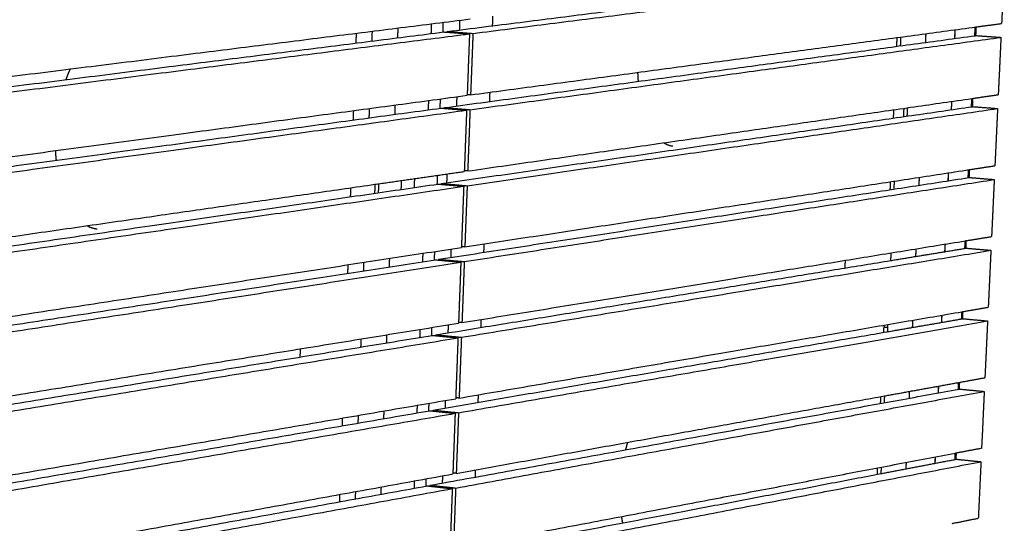
# Model space of a CAD drawing. Units: millimetres. Extents: x -6664 to 10000, y -1677 to 2090.
# Drawn here: x -3138 to -2557, y 1252 to 1549 of the extents above; entities that cross this region are included whole.
import ezdxf

# ---------------------------------------------------------------- set-up
doc = ezdxf.new("R2010")
doc.units = ezdxf.units.MM
doc.layers.add('V-NAD321_2D', color=7, linetype='Continuous', true_color=0x000000)

msp = doc.modelspace()

# ---------------------------------------------------------------- linework, layer by layer
at = {"layer": 'V-NAD321_2D', "color": 1, "lineweight": -3, "true_color": 0xff0000}
for points, weights in [([(-3247.81, 1544.29), (-3060.17, 1566.2), (-2885.73, 1586.57)], [9415.25248008, 9771.49466642, 10127.7368528]), ([(-3232.25, 1543.09), (-3044.81, 1565.08), (-2870.59, 1585.53)], [9396.4249331, 9752.66711945, 10108.9093058]), ([(-2885.39, 1541.81), (-2723.49, 1562.22), (-2572.2, 1581.3)], [10145.5249202, 10500.8507829, 10856.1766455]), ([(-2870.27, 1540.68), (-2708.2, 1561.23), (-2556.77, 1580.42)], [10126.6973732, 10482.9395595, 10839.1817459]), ([(-2556.77, 1580.42), (-2557.57, 1563.47), (-2558.37, 1546.53)], [10839.1817459, 10844.6158945, 10850.0500431]), ([(-3233.31, 1504.05), (-3046.05, 1527.44), (-2871.96, 1549.19)], [9407.29323026, 9763.53541661, 10119.777603]), ([(-2894.82, 1546.33), (-2894.93, 1543.46), (-2895.03, 1540.59)], [10123.3967206, 10124.2568985, 10125.1170763]), ([(-2878.09, 1548.42), (-2878.2, 1545.56), (-2878.31, 1542.7)], [10158.841933, 10159.7021059, 10160.5622788]), ([(-2858.64, 1550.85), (-2858.75, 1548), (-2858.86, 1545.15)], [10200.3736845, 10201.2338563, 10202.0940281]), ([(-2573.48, 1544.5), (-2565.91, 1545.52), (-2558.37, 1546.53)], [10813.4053396, 10831.7276913, 10850.0500431]), ([(-3249.11, 1495.94), (-3061.68, 1519.57), (-2887.42, 1541.55)], [9428.74415931, 9784.98634566, 10141.228532]), ([(-3233.57, 1494.64), (-3046.34, 1518.37), (-2872.3, 1540.43)], [9409.91661233, 9766.15879868, 10122.400985]), ([(-2929.78, 1541.96), (-2929.88, 1539.07), (-2929.99, 1536.18)], [10101.5955614, 10102.4601372, 10103.324713]), ([(-2914.57, 1543.86), (-2914.67, 1540.98), (-2914.78, 1538.1)], [10081.8649782, 10082.7251511, 10083.585324]), ([(-2887.42, 1541.55), (-2879.86, 1540.99), (-2872.3, 1540.43)], [10141.228532, 10131.8147585, 10122.400985]), ([(-2885.4, 1541.4), (-2885.4, 1541.6), (-2885.39, 1541.81)], [10145.6465211, 10145.5857206, 10145.5249202]), ([(-2885.39, 1541.81), (-2877.84, 1541.25), (-2870.27, 1540.68)], [10145.5249202, 10136.1111467, 10126.6973732]), ([(-2872.3, 1540.43), (-2872.98, 1522.3), (-2873.67, 1504.19)], [10122.400985, 10127.8351336, 10133.2692822]), ([(-2871.65, 1504.46), (-2717.75, 1525.13), (-2573.48, 1544.5)], [10137.5656704, 10475.485505, 10813.4053396]), ([(-2870.27, 1540.68), (-2870.96, 1522.56), (-2871.65, 1504.46)], [10126.6973732, 10132.1315218, 10137.5656704]), ([(-2603.12, 1540.52), (-2603.24, 1537.94), (-2603.36, 1535.36)], [10797.5290023, 10798.3544361, 10799.1798699]), ([(-2585.87, 1542.84), (-2585.99, 1540.27), (-2586.11, 1537.69)], [10839.0607547, 10839.8861885, 10840.7116223]), ([(-2574.16, 1539.31), (-2573.94, 1539.34), (-2573.72, 1539.37)], [10869.6690779, 10870.205539, 10870.7420001]), ([(-2573.72, 1539.37), (-2573.56, 1539.39), (-2573.4, 1539.41)], [10870.7420001, 10871.1214861, 10871.5009721]), ([(-2573.4, 1539.41), (-2566.09, 1538.89), (-2558.76, 1538.36)], [10871.5009721, 10862.0871986, 10852.6734251]), ([(-2887.07, 1496.93), (-2725.33, 1518.84), (-2574.16, 1539.31)], [10159.0165994, 10514.3424683, 10869.6683373]), ([(-2871.98, 1495.72), (-2710.05, 1517.77), (-2558.76, 1538.36)], [10140.1890524, 10496.4312388, 10852.6734251]), ([(-2617.9, 1538.54), (-2618.02, 1535.95), (-2618.14, 1533.35)], [10817.329056, 10818.1587226, 10818.9883893]), ([(-2574.16, 1539.31), (-2574.16, 1539.31), (-2574.16, 1539.31)], [10869.6683373, 10869.6687076, 10869.6690779]), ([(-2558.76, 1538.36), (-2559.56, 1521.45), (-2560.35, 1504.56)], [10852.6734251, 10858.1075737, 10863.5417223]), ([(-2871.65, 1504.46), (-2872.65, 1504.54), (-2873.65, 1504.62)], [10137.5656704, 10138.8146062, 10140.063542]), ([(-2860.36, 1505.97), (-2860.47, 1503.25), (-2860.57, 1500.52)], [10213.9348428, 10214.7602766, 10215.5857104]), ([(-2575.45, 1502.39), (-2567.89, 1503.48), (-2560.35, 1504.56)], [10826.8970035, 10845.2193629, 10863.5417223]), ([(-3234.63, 1455.71), (-3047.57, 1480.83), (-2873.67, 1504.19)], [9420.78490949, 9777.02709584, 10133.2692822]), ([(-2896.5, 1501.12), (-2896.61, 1498.37), (-2896.71, 1495.62)], [10136.9578879, 10137.783315, 10138.608742]), ([(-2879.79, 1503.36), (-2879.9, 1500.62), (-2880, 1497.89)], [10172.4030904, 10173.2285237, 10174.0539569]), ([(-2873.35, 1459.59), (-2719.83, 1481.65), (-2575.89, 1502.33)], [10151.0573496, 10488.4430625, 10825.8287754]), ([(-2575.89, 1502.33), (-2575.67, 1502.36), (-2575.45, 1502.39)], [10825.8295109, 10826.3632572, 10826.8970035]), ([(-2575.89, 1502.33), (-2575.89, 1502.33), (-2575.89, 1502.33)], [10825.8287754, 10825.8291431, 10825.8295109]), ([(-3250.4, 1447.72), (-3063.18, 1473.08), (-2889.1, 1496.65)], [9442.23583854, 9798.47802489, 10154.7202112]), ([(-3234.88, 1446.32), (-3047.87, 1471.78), (-2874, 1495.45)], [9423.40829157, 9779.65047791, 10135.8926643]), ([(-2931.43, 1496.43), (-2931.53, 1493.66), (-2931.63, 1490.89)], [10115.2261863, 10116.0558544, 10116.8855225]), ([(-2916.23, 1498.47), (-2916.33, 1495.71), (-2916.43, 1492.95)], [10095.4261356, 10096.2515694, 10097.0770032]), ([(-2889.1, 1496.65), (-2881.56, 1496.05), (-2874, 1495.45)], [10154.7202112, 10145.3064377, 10135.8926643]), ([(-2888.75, 1452.17), (-2726.92, 1475.59), (-2575.67, 1497.49)], [10172.5082786, 10528.3709869, 10884.2336951]), ([(-2887.09, 1496.49), (-2887.08, 1496.71), (-2887.07, 1496.93)], [10159.1474182, 10159.0820088, 10159.0165994]), ([(-2887.07, 1496.93), (-2879.53, 1496.33), (-2871.98, 1495.72)], [10159.0165994, 10149.6028259, 10140.1890524]), ([(-2874, 1495.45), (-2874.69, 1477.37), (-2875.37, 1459.3)], [10135.8926643, 10141.3268128, 10146.7609614]), ([(-2873.68, 1450.89), (-2711.91, 1474.42), (-2560.74, 1496.41)], [10153.6807317, 10509.922918, 10866.1651044]), ([(-2871.98, 1495.72), (-2872.67, 1477.65), (-2873.35, 1459.59)], [10140.1890524, 10145.623201, 10151.0573496]), ([(-2575.67, 1497.49), (-2575.52, 1497.51), (-2575.36, 1497.53)], [10884.2336951, 10884.6131732, 10884.9926513]), ([(-2575.36, 1497.53), (-2568.06, 1496.97), (-2560.74, 1496.41)], [10884.9926513, 10875.5788778, 10866.1651044]), ([(-2560.74, 1496.41), (-2561.53, 1479.54), (-2562.33, 1462.69)], [10866.1651044, 10871.5992529, 10877.0334015]), ([(-2928.1, 1451.73), (-2901.59, 1455.54), (-2875.37, 1459.3)], [10035.9234755, 10091.3422185, 10146.7609614]), ([(-2873.35, 1459.59), (-2874.35, 1459.68), (-2875.35, 1459.76)], [10151.0573496, 10152.3063033, 10153.555257]), ([(-2875.05, 1414.85), (-2721.44, 1438.35), (-2577.41, 1460.38)], [10164.5490288, 10502.468833, 10840.3886372]), ([(-2589.78, 1458.49), (-2589.89, 1456.15), (-2590, 1453.8)], [10866.1830695, 10866.9390251, 10867.6949808]), ([(-2577.41, 1460.38), (-2569.86, 1461.54), (-2562.33, 1462.69)], [10840.3886372, 10858.7110194, 10877.0334015]), ([(-2890.43, 1407.53), (-2728.75, 1432.43), (-2577.63, 1455.71)], [10185.9999579, 10541.8626731, 10897.7253884]), ([(-2875.38, 1406.17), (-2713.75, 1431.18), (-2562.71, 1454.56)], [10167.1724109, 10523.4145972, 10879.6567836]), ([(-2621.76, 1453.6), (-2621.87, 1451.24), (-2621.98, 1448.88)], [10844.5903377, 10845.3501627, 10846.1099876]), ([(-2607, 1455.86), (-2607.11, 1453.5), (-2607.22, 1451.15)], [10824.6513157, 10825.407272, 10826.1632284]), ([(-2577.63, 1455.71), (-2577.47, 1455.73), (-2577.32, 1455.76)], [10897.7253884, 10898.1048595, 10898.4843306]), ([(-2577.32, 1455.76), (-2570.02, 1455.16), (-2562.71, 1454.56)], [10898.4843306, 10889.0705571, 10879.6567836]), ([(-2562.71, 1454.56), (-2563.51, 1437.74), (-2564.3, 1420.93)], [10879.6567836, 10885.0909322, 10890.5250808]), ([(-3251.69, 1399.64), (-3064.68, 1426.71), (-2890.78, 1451.88)], [9455.72751778, 9811.96970412, 10168.2118905]), ([(-3236.2, 1398.15), (-3049.39, 1425.32), (-2875.7, 1450.59)], [9436.8999708, 9793.14215715, 10149.3843435]), ([(-3235.94, 1407.51), (-3077.26, 1430.3), (-2928.1, 1451.73)], [9434.27658873, 9735.0999728, 10035.9233569]), ([(-2928.1, 1451.73), (-2928.1, 1451.73), (-2928.1, 1451.73)], [10035.9233569, 10035.9234162, 10035.9234755]), ([(-2890.78, 1451.88), (-2883.25, 1451.24), (-2875.7, 1450.59)], [10168.2118905, 10158.798117, 10149.3843435]), ([(-2888.77, 1451.71), (-2888.76, 1451.94), (-2888.75, 1452.17)], [10172.6483153, 10172.578297, 10172.5082786]), ([(-2888.75, 1452.17), (-2881.22, 1451.53), (-2873.68, 1450.89)], [10172.5082786, 10163.0945052, 10153.6807317]), ([(-2875.7, 1450.59), (-2876.39, 1432.56), (-2877.07, 1414.54)], [10149.3843435, 10154.8184921, 10160.2526407]), ([(-2873.68, 1450.89), (-2874.37, 1432.86), (-2875.05, 1414.85)], [10153.6807317, 10159.1148802, 10164.5490288]), ([(-2876.74, 1370.23), (-2723.51, 1395.09), (-2579.81, 1418.41)], [10178.0407081, 10515.4264277, 10852.8121474]), ([(-2579.81, 1418.41), (-2579.59, 1418.45), (-2579.37, 1418.48)], [10852.8128803, 10853.3466003, 10853.8803204]), ([(-2579.81, 1418.41), (-2579.81, 1418.41), (-2579.81, 1418.41)], [10852.8121474, 10852.8125138, 10852.8128803]), ([(-2579.37, 1418.48), (-2571.82, 1419.71), (-2564.3, 1420.93)], [10853.8803204, 10872.2027006, 10890.5250808]), ([(-3237.25, 1359.44), (-3050.62, 1387.99), (-2877.07, 1414.54)], [9447.76826796, 9804.01045431, 10160.2526407]), ([(-2883.18, 1413.61), (-2883.27, 1411.11), (-2883.37, 1408.62)], [10199.5254051, 10200.2813608, 10201.0373165]), ([(-2877.07, 1361.56), (-2715.6, 1388.06), (-2564.68, 1412.82)], [10180.6640901, 10536.9062765, 10893.1484628]), ([(-2875.05, 1414.85), (-2876.05, 1414.94), (-2877.05, 1415.03)], [10164.5490288, 10165.7979705, 10167.0469122]), ([(-2863.78, 1416.57), (-2863.88, 1414.09), (-2863.98, 1411.61)], [10241.0571576, 10241.8131132, 10242.5690689]), ([(-2623.89, 1406.8), (-2601.62, 1410.43), (-2579.58, 1414.03)], [10804.3169061, 10857.7669872, 10911.2170683]), ([(-2608.94, 1413.68), (-2609.04, 1411.44), (-2609.14, 1409.2)], [10838.2124745, 10838.9336911, 10839.6549076]), ([(-2591.73, 1416.48), (-2591.83, 1414.24), (-2591.94, 1412.01)], [10879.7442269, 10880.4654432, 10881.1866595]), ([(-2579.58, 1414.03), (-2579.42, 1414.06), (-2579.26, 1414.08)], [10911.2170683, 10911.5965391, 10911.9760098]), ([(-2579.26, 1414.08), (-2571.98, 1413.45), (-2564.68, 1412.82)], [10911.9760098, 10902.5622363, 10893.1484628]), ([(-2564.68, 1412.82), (-2565.47, 1396.03), (-2566.26, 1379.27)], [10893.1484628, 10898.5826114, 10904.01676]), ([(-3252.16, 1351.82), (-3065.8, 1380.52), (-2892.45, 1407.22)], [9470.71923249, 9826.2114011, 10181.7035697]), ([(-3237.5, 1350.11), (-3050.91, 1378.99), (-2877.4, 1405.85)], [9450.39165003, 9806.63383638, 10162.8760227]), ([(-2919.55, 1408.04), (-2919.64, 1405.53), (-2919.73, 1403.02)], [10122.5484504, 10123.3044007, 10124.0603511]), ([(-2899.86, 1411.06), (-2899.95, 1408.55), (-2900.04, 1406.05)], [10164.0801908, 10164.8361524, 10165.592114]), ([(-2892.45, 1407.22), (-2884.93, 1406.54), (-2877.4, 1405.85)], [10181.7035697, 10172.2897962, 10162.8760227]), ([(-2892.1, 1363.01), (-2754.13, 1385.53), (-2623.89, 1406.8)], [10199.4916371, 10501.9042295, 10804.3168219]), ([(-2890.45, 1407.04), (-2890.44, 1407.28), (-2890.43, 1407.53)], [10186.14921, 10186.0745839, 10185.9999579]), ([(-2890.43, 1407.53), (-2882.91, 1406.85), (-2875.38, 1406.17)], [10185.9999579, 10176.5861844, 10167.1724109]), ([(-2877.4, 1405.85), (-2878.08, 1387.87), (-2878.76, 1369.9)], [10162.8760227, 10168.3101713, 10173.7443199]), ([(-2875.38, 1406.17), (-2876.06, 1388.19), (-2876.74, 1370.23)], [10167.1724109, 10172.6065595, 10178.0407081]), ([(-2623.68, 1411.29), (-2623.79, 1409.04), (-2623.89, 1406.8)], [10858.2209704, 10858.945882, 10859.6707936]), ([(-2623.89, 1406.8), (-2623.89, 1406.8), (-2623.89, 1406.8)], [10804.3168219, 10804.316864, 10804.3169061]), ([(-2934.71, 1405.72), (-2934.8, 1403.2), (-2934.89, 1400.68)], [10142.4874681, 10143.2472968, 10144.0071254]), ([(-2581.32, 1376.68), (-2573.78, 1377.98), (-2566.26, 1379.27)], [10867.3720435, 10885.6944018, 10904.01676]), ([(-2878.76, 1317.08), (-2717.43, 1345.04), (-2566.65, 1371.18)], [10194.1557694, 10550.3979557, 10906.6401421]), ([(-2878.43, 1325.72), (-2725.34, 1351.98), (-2581.76, 1376.61)], [10191.5323873, 10528.9181343, 10866.3038812]), ([(-2865.49, 1372.05), (-2865.58, 1369.69), (-2865.67, 1367.32)], [10254.618315, 10255.3395315, 10256.0607481]), ([(-2625.8, 1364.82), (-2603.77, 1368.62), (-2581.96, 1372.38)], [10817.8085414, 10870.7217567, 10923.6349721]), ([(-2610.87, 1371.61), (-2610.97, 1369.49), (-2611.06, 1367.36)], [10851.7736319, 10852.4601094, 10853.1465869]), ([(-2593.67, 1374.56), (-2593.77, 1372.44), (-2593.87, 1370.33)], [10893.3053843, 10893.9918607, 10894.6783371]), ([(-2581.96, 1372.38), (-2581.74, 1372.42), (-2581.52, 1372.46)], [10923.6357342, 10924.1722282, 10924.7087221]), ([(-2581.96, 1372.38), (-2581.96, 1372.38), (-2581.96, 1372.38)], [10923.6349721, 10923.6353532, 10923.6357342]), ([(-2581.76, 1376.61), (-2581.54, 1376.64), (-2581.32, 1376.68)], [10866.3044876, 10866.8382655, 10867.3720435]), ([(-2581.76, 1376.61), (-2581.76, 1376.61), (-2581.76, 1376.61)], [10866.3038812, 10866.3041844, 10866.3044876]), ([(-2581.52, 1372.46), (-2581.36, 1372.48), (-2581.21, 1372.51)], [10924.7087221, 10925.0882056, 10925.467689]), ([(-2581.21, 1372.51), (-2573.93, 1371.84), (-2566.65, 1371.18)], [10925.467689, 10916.0539155, 10906.6401421]), ([(-2566.65, 1371.18), (-2567.44, 1354.43), (-2568.23, 1337.71)], [10906.6401421, 10912.0742906, 10917.5084392]), ([(-3238.56, 1311.52), (-3052.13, 1341.77), (-2878.76, 1369.9)], [9461.25994719, 9817.50213354, 10173.7443199]), ([(-2901.53, 1366.21), (-2901.61, 1363.82), (-2901.7, 1361.44)], [10177.6413601, 10178.3625767, 10179.0837933]), ([(-2884.87, 1368.91), (-2884.95, 1366.53), (-2885.04, 1364.16)], [10213.0865626, 10213.8077737, 10214.5289848]), ([(-2876.74, 1370.23), (-2877.74, 1370.32), (-2878.74, 1370.42)], [10178.0407081, 10179.2896331, 10180.5385581]), ([(-2625.6, 1369.09), (-2625.7, 1366.95), (-2625.8, 1364.82)], [10871.851606, 10872.5416005, 10873.231595]), ([(-3253.44, 1304.02), (-3067.29, 1334.41), (-2894.12, 1362.68)], [9484.21089263, 9839.70307078, 10195.1952489]), ([(-3238.81, 1302.21), (-3052.42, 1332.79), (-2879.09, 1361.23)], [9463.88332927, 9820.12551561, 10176.367702]), ([(-2936.35, 1360.55), (-2936.43, 1358.16), (-2936.52, 1355.76)], [10156.1181037, 10156.843008, 10157.5679124]), ([(-2921.2, 1363.01), (-2921.28, 1360.62), (-2921.37, 1358.23)], [10136.109601, 10136.8308209, 10137.5520409]), ([(-2894.12, 1362.68), (-2886.61, 1361.96), (-2879.09, 1361.23)], [10195.1952489, 10185.7814754, 10176.367702]), ([(-2893.76, 1318.61), (-2755.93, 1342.38), (-2625.8, 1364.82)], [10212.9833163, 10515.3958693, 10817.8084222]), ([(-2892.12, 1362.49), (-2892.11, 1362.75), (-2892.1, 1363.01)], [10199.6501047, 10199.5708709, 10199.4916371]), ([(-2892.1, 1363.01), (-2884.59, 1362.29), (-2877.07, 1361.56)], [10199.4916371, 10190.0778636, 10180.6640901]), ([(-2879.09, 1361.23), (-2879.77, 1343.29), (-2880.45, 1325.37)], [10176.367702, 10181.8018505, 10187.2359991]), ([(-2877.07, 1361.56), (-2877.75, 1343.63), (-2878.43, 1325.72)], [10180.6640901, 10186.0982387, 10191.5323873]), ([(-2625.8, 1364.82), (-2625.8, 1364.82), (-2625.8, 1364.82)], [10817.8084222, 10817.8084818, 10817.8085414]), ([(-2583.27, 1334.99), (-2575.74, 1336.35), (-2568.23, 1337.71)], [10880.8636712, 10899.1860552, 10917.5084392]), ([(-2895.42, 1274.32), (-2734.2, 1303.6), (-2583.46, 1330.98)], [10226.4749956, 10582.3376766, 10938.2003576]), ([(-2627.51, 1326.99), (-2605.28, 1331.01), (-2583.27, 1334.99)], [10774.5111892, 10827.6874302, 10880.8636712]), ([(-2595.61, 1332.76), (-2595.71, 1330.75), (-2595.8, 1328.74)], [10906.8665417, 10907.5182801, 10908.1700185]), ([(-2583.46, 1330.98), (-2583.3, 1331.01), (-2583.15, 1331.04)], [10938.2003576, 10938.5798629, 10938.9593683]), ([(-2583.15, 1331.04), (-2575.88, 1330.34), (-2568.61, 1329.64)], [10938.9593683, 10929.5455948, 10920.1318213]), ([(-3239.86, 1263.73), (-3053.64, 1295.67), (-2880.45, 1325.37)], [9474.75162643, 9830.99381277, 10187.2359991]), ([(-2880.45, 1272.71), (-2719.27, 1302.14), (-2568.61, 1329.64)], [10207.6474486, 10563.8896349, 10920.1318213]), ([(-2878.43, 1325.72), (-2879.43, 1325.82), (-2880.43, 1325.92)], [10191.5323873, 10192.7813331, 10194.030279]), ([(-2880.12, 1281.33), (-2750.39, 1304.78), (-2627.51, 1326.99)], [10205.0240665, 10489.7675757, 10774.5110848]), ([(-2867.19, 1327.65), (-2867.28, 1325.4), (-2867.36, 1323.16)], [10268.1794724, 10268.8659499, 10269.5524273]), ([(-2627.51, 1326.99), (-2627.61, 1324.97), (-2627.7, 1322.95)], [10885.4822625, 10886.1373288, 10886.7923952]), ([(-2627.51, 1326.99), (-2627.51, 1326.99), (-2627.51, 1326.99)], [10774.5110848, 10774.511137, 10774.5111892]), ([(-2612.79, 1329.65), (-2612.88, 1327.64), (-2612.98, 1325.62)], [10865.3347893, 10865.986526, 10866.6382627]), ([(-2568.61, 1329.64), (-2569.39, 1312.94), (-2570.18, 1296.25)], [10920.1318213, 10925.5659699, 10931.0001185]), ([(-2903.19, 1321.47), (-2903.28, 1319.21), (-2903.36, 1316.95)], [10191.2025175, 10191.888995, 10192.5754725]), ([(-2886.55, 1324.33), (-2886.63, 1322.07), (-2886.72, 1319.82)], [10226.64772, 10227.3341975, 10228.020675]), ([(-3255.53, 1256.21), (-3069.15, 1288.36), (-2895.78, 1318.26)], [9496.20255548, 9852.44474182, 10208.6869282]), ([(-3240.11, 1254.45), (-3053.94, 1286.72), (-2880.78, 1316.73)], [9477.3750085, 9833.61719485, 10189.8593812]), ([(-2937.98, 1315.51), (-2938.06, 1313.23), (-2938.14, 1310.95)], [10169.7487393, 10170.4387338, 10171.1287283]), ([(-2922.84, 1318.1), (-2922.93, 1315.83), (-2923.01, 1313.56)], [10149.6707652, 10150.3572426, 10151.0437201]), ([(-2895.78, 1318.26), (-2888.29, 1317.49), (-2880.78, 1316.73)], [10208.6869282, 10199.2731547, 10189.8593812]), ([(-2893.78, 1318.05), (-2893.77, 1318.33), (-2893.76, 1318.61)], [10213.1510066, 10213.0671615, 10212.9833163]), ([(-2893.76, 1318.61), (-2886.27, 1317.84), (-2878.76, 1317.08)], [10212.9833163, 10203.5695429, 10194.1557694]), ([(-2880.78, 1316.73), (-2881.45, 1298.84), (-2882.13, 1280.97)], [10189.8593812, 10195.2935298, 10200.7276784]), ([(-2878.76, 1317.08), (-2879.44, 1299.2), (-2880.12, 1281.33)], [10194.1557694, 10199.5899179, 10205.0240665]), ([(-2585.21, 1293.4), (-2577.69, 1294.83), (-2570.18, 1296.25)], [10894.3554418, 10912.6777801, 10931.0001185]), ([(-2881.8, 1237.06), (-2728.99, 1266.08), (-2585.65, 1293.31)], [10218.5157458, 10555.9014447, 10893.2871437]), ([(-2597.55, 1291.05), (-2597.63, 1289.16), (-2597.72, 1287.26)], [10920.4276988, 10921.0446983, 10921.6616977]), ([(-2585.83, 1289.53), (-2585.61, 1289.57), (-2585.39, 1289.62)], [10950.6191221, 10951.1556336, 10951.6921451]), ([(-2585.65, 1293.31), (-2585.43, 1293.35), (-2585.21, 1293.4)], [10893.2878726, 10893.8216572, 10894.3554418]), ([(-2585.65, 1293.31), (-2585.65, 1293.31), (-2585.65, 1293.31)], [10893.2871437, 10893.2875081, 10893.2878726]), ([(-2585.39, 1289.62), (-2585.24, 1289.65), (-2585.08, 1289.68)], [10951.6921451, 10952.0715963, 10952.4510475]), ([(-2585.08, 1289.68), (-2577.83, 1288.94), (-2570.56, 1288.2)], [10952.4510475, 10943.037274, 10933.6235005]), ([(-2882.13, 1228.46), (-2721.1, 1259.34), (-2570.56, 1288.2)], [10221.1391278, 10577.3813142, 10933.6235005]), ([(-2629.6, 1281.18), (-2607.61, 1285.38), (-2585.83, 1289.53)], [10844.7918854, 10897.7051375, 10950.6183896]), ([(-2629.42, 1285), (-2629.51, 1283.09), (-2629.6, 1281.18)], [10899.1128754, 10899.7330311, 10900.3531868]), ([(-2614.71, 1287.79), (-2614.8, 1285.89), (-2614.89, 1283.99)], [10878.8959465, 10879.5129408, 10880.1299351]), ([(-2585.83, 1289.53), (-2585.83, 1289.53), (-2585.83, 1289.53)], [10950.6183896, 10950.6187558, 10950.6191221]), ([(-2570.56, 1288.2), (-2571.35, 1271.54), (-2572.13, 1254.9)], [10933.6235005, 10939.0576491, 10944.4917977]), ([(-3241.16, 1216.07), (-3055.15, 1249.69), (-2882.13, 1280.97)], [9488.24330566, 9844.48549201, 10200.7276784]), ([(-2897.08, 1230.15), (-2759.5, 1256.4), (-2629.6, 1281.18)], [10239.9666748, 10542.3792118, 10844.7917487]), ([(-2888.22, 1279.87), (-2888.3, 1277.73), (-2888.39, 1275.6)], [10240.2088774, 10240.8606158, 10241.5123542]), ([(-2880.12, 1281.33), (-2881.11, 1281.44), (-2882.11, 1281.54)], [10205.0240665, 10206.2730202, 10207.521974]), ([(-2868.89, 1283.36), (-2868.97, 1281.24), (-2869.05, 1279.11)], [10281.7406172, 10282.3923619, 10283.0441066]), ([(-2629.6, 1281.18), (-2629.6, 1281.18), (-2629.6, 1281.18)], [10844.7917487, 10844.791817, 10844.7918854]), ([(-3256.8, 1208.68), (-3070.63, 1242.49), (-2897.44, 1273.95)], [9509.69423471, 9865.93642105, 10222.1786074]), ([(-3241.41, 1206.82), (-3055.44, 1240.77), (-2882.46, 1272.35)], [9490.86668773, 9847.10887408, 10203.3510604]), ([(-2924.48, 1273.31), (-2924.56, 1271.16), (-2924.64, 1269.01)], [10163.2319226, 10163.8836602, 10164.5353977]), ([(-2904.85, 1276.86), (-2904.93, 1274.72), (-2905.01, 1272.58)], [10204.7636816, 10205.4154166, 10206.0671517]), ([(-2897.44, 1273.95), (-2889.96, 1273.15), (-2882.46, 1272.35)], [10222.1786074, 10212.7648339, 10203.3510604]), ([(-2895.45, 1273.74), (-2895.44, 1274.03), (-2895.42, 1274.32)], [10226.6519038, 10226.5634497, 10226.4749956]), ([(-2895.42, 1274.32), (-2887.94, 1273.52), (-2880.45, 1272.71)], [10226.4749956, 10217.0612221, 10207.6474486]), ([(-2882.46, 1272.35), (-2883.13, 1254.5), (-2883.81, 1236.68)], [10203.3510604, 10208.785209, 10214.2193576]), ([(-2880.45, 1272.71), (-2881.12, 1254.88), (-2881.8, 1237.06)], [10207.6474486, 10213.0815972, 10218.5157458]), ([(-2939.6, 1270.58), (-2939.68, 1268.42), (-2939.76, 1266.27)], [10183.3793748, 10184.0344498, 10184.6895247]), ([(-2587.15, 1251.91), (-2579.63, 1253.4), (-2572.13, 1254.9)], [10907.8470935, 10926.1694456, 10944.4917977]), ([(-2587.59, 1251.82), (-2587.37, 1251.86), (-2587.15, 1251.91)], [10906.7796254, 10907.3133595, 10907.8470935])]:
    msp.add_rational_spline(points, weights, degree=2, dxfattribs=at)
at = {"layer": 'V-NAD321_2D', "color": 5, "lineweight": -3, "true_color": 0x0000ff}
for points, weights, degree in [([(-2887.91, 1547.19), (-2888.02, 1544.33), (-2888.13, 1541.46)], [10165.8315648, 10166.6940986, 10167.5566324], 2), ([(-2939.16, 1540.79), (-2939.27, 1537.89), (-2939.37, 1535)], [8709.02696607, 8709.77380665, 8710.52064723], 2), ([(-2924.8, 1542.59), (-2924.8, 1542.59), (-2924.8, 1542.59)], [10121.230328, 10121.2303386, 10121.2303491], 2), ([(-2585.97, 1537.71), (-2585.85, 1540.28), (-2585.73, 1542.86)], [10844.9815613, 10844.1558262, 10843.330091], 2), ([(-2574.16, 1539.31), (-2574.04, 1541.88), (-2573.92, 1544.44)], [10873.6248652, 10872.7991246, 10871.9733841], 2), ([(-2574.16, 1539.31), (-2574.04, 1541.88), (-2573.92, 1544.44)], [10873.6241491, 10872.7984117, 10871.9726743], 2), ([(-2573.48, 1544.5), (-2573.6, 1541.94), (-2573.72, 1539.37)], [10873.0467777, 10873.8725119, 10874.6982462], 2), ([(-2620.17, 1538.23), (-2620.29, 1535.64), (-2620.4, 1533.05)], [9394.59015781, 9395.31106151, 9396.0319652], 2), ([(-2889.6, 1502.05), (-2889.7, 1499.3), (-2889.81, 1496.56)], [10179.4299427, 10180.257642, 10181.0853413], 2), ([(-2587.92, 1495.71), (-2587.81, 1498.17), (-2587.69, 1500.63)], [10858.4781507, 10857.6871682, 10856.8961857], 2), ([(-2576.12, 1497.42), (-2576, 1499.88), (-2575.89, 1502.33)], [10887.1214475, 10886.3304686, 10885.5394896], 2), ([(-2576.12, 1497.42), (-2576, 1499.88), (-2575.89, 1502.33)], [10887.1207375, 10886.3297555, 10885.5387735], 2), ([(-2575.45, 1502.39), (-2575.56, 1499.94), (-2575.67, 1497.49)], [10886.6128705, 10887.403853, 10888.1948355], 2), ([(-2940.8, 1495.17), (-2940.9, 1492.4), (-2941, 1489.62)], [8720.80136945, 8721.51804473, 8722.23472], 2), ([(-2622.1, 1495.69), (-2622.21, 1493.21), (-2622.32, 1490.74)], [9406.4339738, 9407.12453902, 9407.81510424], 2), ([(-2616.13, 1491.63), (-2616.01, 1494.11), (-2615.9, 1496.58)], [10851.851483, 10851.0560126, 10850.2605422], 2), ([(-2614.02, 1491.94), (-2613.91, 1494.41), (-2613.8, 1496.88)], [10849.0118199, 10848.2169255, 10847.4220311], 2), ([(-2589.86, 1453.82), (-2589.76, 1456.17), (-2589.65, 1458.51)], [10871.9747272, 10871.2185013, 10870.4622753], 2), ([(-2578.07, 1455.64), (-2577.96, 1457.98), (-2577.85, 1460.32)], [10900.6180439, 10899.8618132, 10899.1055824], 2), ([(-2578.07, 1455.64), (-2577.96, 1457.98), (-2577.85, 1460.32)], [10900.6173279, 10899.8610917, 10899.1048554], 2), ([(-2577.41, 1460.38), (-2577.52, 1458.05), (-2577.63, 1455.71)], [10900.1789634, 10900.9351942, 10901.6914249], 2), ([(-2912.55, 1448.73), (-2912.45, 1451.36), (-2912.36, 1453.99)], [10175.9102819, 10175.1153922, 10174.3205025], 2), ([(-2904.79, 1455.08), (-2904.88, 1452.45), (-2904.98, 1449.82)], [10164.3857327, 10165.1785942, 10165.9714558], 2), ([(-2891.29, 1457.02), (-2891.38, 1454.4), (-2891.48, 1451.78)], [10193.0283205, 10193.8211804, 10194.6140402], 2), ([(-2885.61, 1452.62), (-2885.52, 1455.24), (-2885.42, 1457.86)], [10233.195456, 10232.4005671, 10231.6056782], 2), ([(-2624.02, 1453.25), (-2624.13, 1450.89), (-2624.24, 1448.53)], [9418.27779526, 9418.93801927, 9419.59824327], 2), ([(-2942.44, 1449.67), (-2942.53, 1447.02), (-2942.63, 1444.37)], [8732.57577284, 8733.2622889, 8733.94880495], 2), ([(-2928.1, 1451.73), (-2928.2, 1449.09), (-2928.29, 1446.45)], [10148.516436, 10149.3118919, 10150.1073477], 2), ([(-2925.94, 1452.04), (-2926.03, 1449.4), (-2926.13, 1446.76)], [10145.6779146, 10146.472805, 10147.2676954], 2), ([(-2580.02, 1413.96), (-2579.91, 1416.18), (-2579.81, 1418.41)], [10914.1146333, 10913.3931543, 10912.6716752], 2), ([(-2580.02, 1413.96), (-2579.91, 1416.18), (-2579.81, 1418.41)], [10914.1139173, 10913.3924382, 10912.6709592], 2), ([(-2579.37, 1418.48), (-2579.47, 1416.26), (-2579.58, 1414.03)], [10913.7450562, 10914.4665353, 10915.1880143], 2), ([(-2892.97, 1412.11), (-2893.06, 1409.61), (-2893.16, 1407.11)], [10206.6266984, 10207.3847288, 10208.1427593], 2), ([(-2887.1, 1413.01), (-2887.1, 1413.01), (-2887.1, 1413.01)], [10245.2388086, 10245.2387956, 10245.2387826], 2), ([(-2591.8, 1412.03), (-2591.7, 1414.27), (-2591.6, 1416.5)], [10885.4713294, 10884.7498504, 10884.0283713], 2), ([(-2887.34, 1406.76), (-2887.34, 1406.76), (-2887.34, 1406.76)], [10247.1418372, 10247.1418279, 10247.1418186], 2), ([(-2650.68, 1406.91), (-2650.78, 1404.65), (-2650.89, 1402.39)], [9425.45084435, 9426.08386326, 9426.71688218], 2), ([(-2944.07, 1404.29), (-2944.16, 1401.77), (-2944.25, 1399.24)], [8744.35017622, 8745.00653073, 8745.66288523], 2), ([(-3039.14, 1389.75), (-3039.14, 1389.75), (-3039.14, 1389.75)], [10450.3251213, 10450.3251176, 10450.325114], 2), ([(-3082.15, 1383.17), (-3082.15, 1383.17), (-3082.15, 1383.17)], [10367.2457841, 10367.2457867, 10367.2457892], 2), ([(-2593.74, 1370.35), (-2593.64, 1372.47), (-2593.54, 1374.59)], [10898.9679177, 10898.2811909, 10897.5944642], 2), ([(-2581.96, 1372.38), (-2581.86, 1374.49), (-2581.76, 1376.61)], [10927.6112106, 10926.9244872, 10926.2377637], 2), ([(-2581.96, 1372.38), (-2581.86, 1374.49), (-2581.76, 1376.61)], [10927.6104996, 10926.9237758, 10926.237052], 2), ([(-2581.32, 1376.68), (-2581.42, 1374.57), (-2581.52, 1372.46)], [10927.311149, 10927.9978764, 10928.6846037], 2), ([(-2894.64, 1367.32), (-2894.73, 1364.94), (-2894.82, 1362.56)], [10220.2250754, 10220.9482719, 10221.6714683], 2), ([(-2627.86, 1368.7), (-2627.96, 1366.57), (-2628.05, 1364.43)], [9441.96543271, 9442.5649733, 9443.16451389], 2), ([(-2625.68, 1367.29), (-2626.8, 1367.39), (-2627.92, 1367.49)], [10943.1784593, 10944.6340828, 10946.0897062], 2), ([(-2972.18, 1354.74), (-2972.26, 1352.32), (-2972.35, 1349.91)], [8752.23875176, 8752.8680883, 8753.49742483], 2), ([(-2595.66, 1328.77), (-2595.57, 1330.77), (-2595.48, 1332.78)], [10912.4645082, 10911.8125326, 10911.160557], 2), ([(-2583.9, 1330.91), (-2583.8, 1332.91), (-2583.71, 1334.91)], [10941.1078121, 10940.4558365, 10939.8038609], 2), ([(-2583.9, 1330.91), (-2583.8, 1332.91), (-2583.71, 1334.91)], [10941.107096, 10940.4551204, 10939.8031448], 2), ([(-2583.27, 1334.99), (-2583.36, 1332.99), (-2583.46, 1330.98)], [10940.8772419, 10941.5292175, 10942.1811931], 2), ([(-2629.77, 1326.58), (-2629.86, 1324.56), (-2629.96, 1322.54)], [9453.80925144, 9454.37845591, 9454.94766038], 2), ([(-2896.32, 1322.65), (-2896.4, 1320.39), (-2896.49, 1318.14)], [10233.8234541, 10234.5118157, 10235.2001773], 2), ([(-2947.31, 1313.9), (-2947.4, 1311.62), (-2947.48, 1309.34)], [8767.898983, 8768.49501345, 8769.0910439], 2), ([(-3042.19, 1297.63), (-3042.19, 1297.63), (-3042.19, 1297.63)], [10479.0206132, 10479.0206096, 10479.0206059], 2), ([(-2779.09, 1299.59), (-2779.51, 1298.16), (-2779.9, 1296.71), (-2780.26, 1295.24)], [10529.9194909, 10529.4950937, 10529.1492936, 10528.8825819], 3), ([(-2597.59, 1287.29), (-2597.5, 1289.18), (-2597.41, 1291.08)], [10925.9610975, 10925.343868, 10924.7266385], 2), ([(-2585.83, 1289.53), (-2585.74, 1291.42), (-2585.65, 1293.31)], [10954.6044015, 10953.9871776, 10953.3699537], 2), ([(-2585.83, 1289.53), (-2585.74, 1291.42), (-2585.65, 1293.31)], [10954.6036854, 10953.9864615, 10953.3692377], 2), ([(-2585.21, 1293.4), (-2585.3, 1291.51), (-2585.39, 1289.62)], [10954.4433347, 10955.0605586, 10955.6777824], 2), ([(-2631.68, 1284.57), (-2631.76, 1282.66), (-2631.85, 1280.75)], [9465.65307016, 9466.19193479, 9466.73079941], 2), ([(-2897.98, 1278.1), (-2898.06, 1275.96), (-2898.14, 1273.83)], [10247.4218215, 10248.0753539, 10248.7288863], 2), ([(-2948.93, 1268.89), (-2949.01, 1266.73), (-2949.09, 1264.57)], [8779.67338589, 8780.2392539, 8780.80512192], 2)]:
    msp.add_rational_spline(points, weights, degree=degree, dxfattribs=at)
for points, weights, knots in [([(-3107.93, 1519.71), (-3108.6, 1518.22), (-3109.24, 1516.69), (-3110.06, 1514.55), (-3110.27, 1513.99), (-3110.47, 1513.42)], [9740.61389616, 9739.70628044, 9738.88942753, 9737.90772, 9737.66240631, 9737.42883552], [96.313086, 96.313086, 96.313086, 96.313086, 104.715321, 104.715321, 107.695145, 107.695145, 107.695145, 107.695145]), ([(-2773.11, 1517.69), (-2773.08, 1516.77), (-2773.04, 1515.85), (-2772.94, 1514.09), (-2772.88, 1513.24), (-2772.81, 1512.4)], [10455.0727508, 10455.5291213, 10456.0127777, 10456.9992155, 10457.4982216, 10458.0200233], [13.135625, 13.135625, 13.135625, 13.135625, 17.815255, 17.815255, 22.176709, 22.176709, 22.176709, 22.176709]), ([(-2757.64, 1476.22), (-2757.62, 1476.21), (-2757.6, 1476.2), (-2757.42, 1476.08), (-2757.26, 1475.99), (-2756.81, 1475.73), (-2756.52, 1475.58), (-2755.93, 1475.29), (-2755.63, 1475.17), (-2755.2, 1475), (-2755.06, 1474.95), (-2754.55, 1474.78), (-2754.17, 1474.67), (-2753.75, 1474.58), (-2753.71, 1474.57), (-2753.24, 1474.47), (-2752.81, 1474.41), (-2752.38, 1474.37)], [10516.1567783, 10516.2240447, 10516.2913392, 10516.9607817, 10517.5645078, 10519.2716815, 10520.3780678, 10522.6500944, 10523.815282, 10525.5191217, 10526.0550063, 10528.0975372, 10529.6097485, 10531.2915362, 10531.4618277, 10533.3521074, 10535.0807534, 10536.8005195], [114.68002, 114.68002, 114.68002, 114.68002, 114.925621, 114.925621, 117.122222, 117.122222, 121.119805, 121.119805, 125.296674, 125.296674, 127.209298, 127.209298, 132.580434, 132.580434, 133.185513, 133.185513, 139.296726, 139.296726, 139.296726, 139.296726]), ([(-3116.63, 1471.56), (-3116.58, 1470.6), (-3116.52, 1469.64), (-3116.38, 1467.75), (-3116.3, 1466.82), (-3116.2, 1465.89)], [9739.54569446, 9739.99200997, 9740.46424884, 9741.45597794, 9741.97479911, 9742.51815652], [13.189339, 13.189339, 13.189339, 13.189339, 17.730639, 17.730639, 22.23611, 22.23611, 22.23611, 22.23611]), ([(-3097.87, 1427.34), (-3097.29, 1427.02), (-3096.71, 1426.75), (-3095.42, 1426.22), (-3094.7, 1425.99), (-3093.75, 1425.77), (-3093.51, 1425.72), (-3092.85, 1425.59), (-3092.42, 1425.54), (-3092, 1425.5)], [9801.33706334, 9803.12015392, 9804.91468977, 9808.97027381, 9811.23838323, 9814.26559713, 9815.02566593, 9817.11693371, 9818.44983467, 9819.77826948], [115.192525, 115.192525, 115.192525, 115.192525, 121.713046, 121.713046, 129.858394, 129.858394, 132.586646, 132.586646, 137.368917, 137.368917, 137.368917, 137.368917]), ([(-2782.65, 1255.89), (-2782.64, 1255.85), (-2782.64, 1255.8), (-2782.48, 1254.6), (-2782.3, 1253.47), (-2782.08, 1252.27), (-2782.07, 1252.18), (-2782.05, 1252.1)], [10539.821369, 10539.8568006, 10539.8923082, 10540.8177562, 10541.7544743, 10542.8133629, 10542.890142, 10542.9671925], [30.025547, 30.025547, 30.025547, 30.025547, 30.280462, 30.280462, 36.655293, 36.655293, 37.151759, 37.151759, 37.151759, 37.151759])]:
    msp.add_rational_spline(points, weights, degree=3, knots=knots, dxfattribs=at)

doc.saveas('drawing.dxf')
